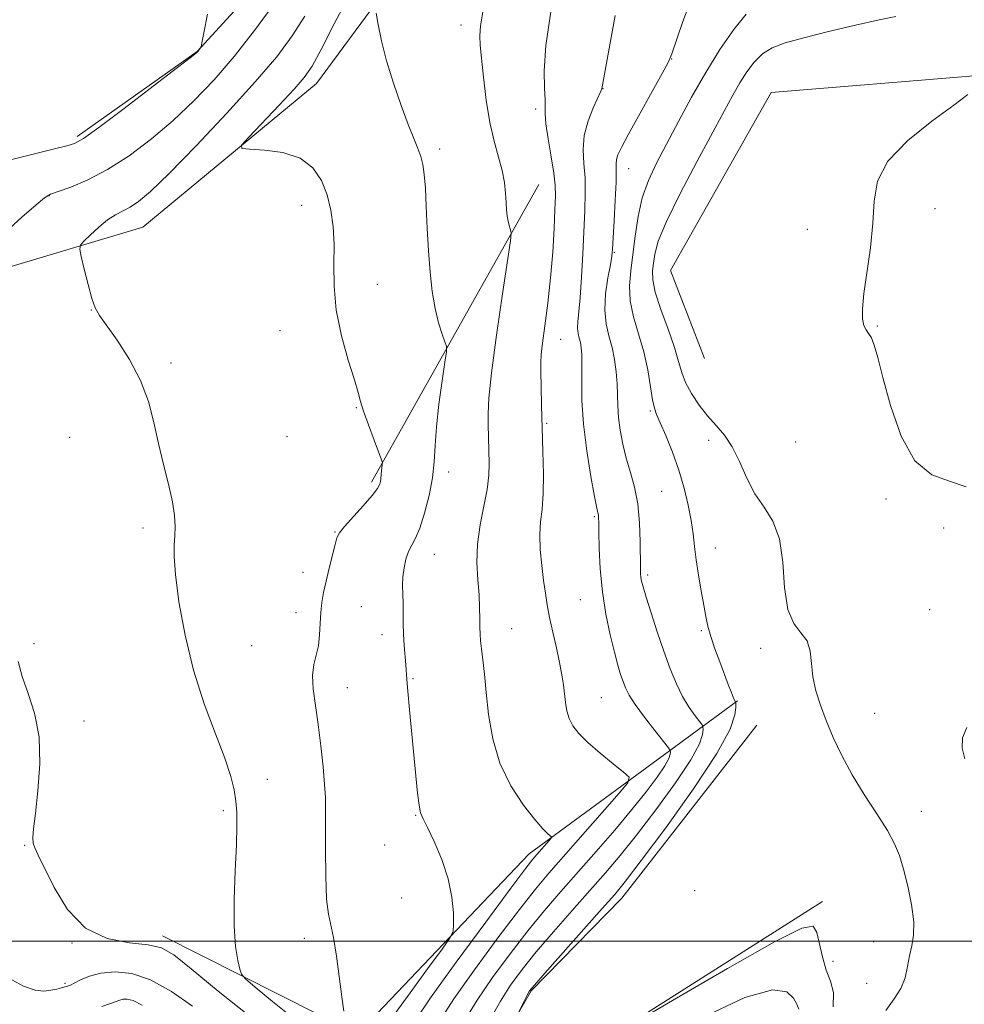
# Model space of a CAD drawing. Extents: x 2144800 to 2147700, y 344800 to 347700.
# Drawn here: x 2146532 to 2146719, y 345988 to 346182 of the extents above; entities that cross this region are included whole.
import ezdxf

# ---------------------------------------------------------------- set-up
doc = ezdxf.new("R2010")
doc.units = 0
doc.header["$MEASUREMENT"] = 0
for name, color, linetype, lineweight in [('32000', 7, 'Continuous', 0), ('DTM HARD BREAKLINE', 7, 'Continuous', 0), ('DTM SPOT ELEVATION', 2, 'Continuous', 13), ('INDEX CONTOUR', 41, 'Continuous', 13), ('INTERMEDIATE CONTOUR', 44, 'Continuous', 0)]:
    doc.layers.add(name, color=color, linetype=linetype, lineweight=lineweight)

msp = doc.modelspace()

# ---------------------------------------------------------------- linework, layer by layer
at = {"layer": '32000', "flags": 128}
msp.add_lwpolyline([(2147500, 346000), (2145000, 346000)], dxfattribs=at)
at = {"layer": 'DTM HARD BREAKLINE'}
for points in [[(2146543.67, 346159.05, 1009.69), (2146567.39, 346175.88, 1009.96), (2146586.29, 346196.58, 1010.9), (2146610.02, 346217.76, 1012.21), (2146623.1, 346227.86, 1015.24)], [(2146638.02, 346212.36, 1021.26), (2146609.47, 346194.58, 1018.75), (2146591.03, 346169.52, 1016.76), (2146556.65, 346141.13, 1015.08), (2146526.19, 346132.06, 1012.47)], [(2146667.65, 346115.18, 1031.57), (2146660.95, 346132.59, 1031.67), (2146680.86, 346167.78, 1031.83), (2146720.96, 346171.04, 1031.98)], [(2146601.89, 346090.76, 1015.66), (2146634.92, 346149.58, 1020.84)], [(2146674.2, 346047.54, 1028.11), (2146655.32, 346033.6, 1022.25), (2146633.05, 346017.25, 1019.43), (2146599.13, 345981.61, 1016.18), (2146560.55, 346001.06, 1012.52)], [(2146678.05, 346042.7, 1029.32), (2146651.37, 346008.49, 1028.74), (2146633.44, 345990.2, 1028.16), (2146625.67, 345976.7, 1027.75), (2146630.48, 345969.44, 1027.8), (2146690.98, 346007.88, 1028.64)]]:
    msp.add_polyline3d(points, dxfattribs=at)
at = {"layer": 'DTM SPOT ELEVATION'}
for p in [(2146619.56, 346181.12, 1019.44), (2146661.16, 346174.42, 1026.04), (2146647.62, 346168.51, 1024.03), (2146634.28, 346164.5, 1021.58), (2146615.35, 346156.61, 1018.38), (2146652.67, 346152.73, 1026.75), (2146538.12, 346147.35, 1012.05), (2146588.06, 346145.44, 1015.4), (2146713.25, 346144.78, 1032.11), (2146688, 346140.72, 1031.87), (2146649.86, 346136.15, 1026.13), (2146603.03, 346129.82, 1016.71), (2146546.48, 346124.75, 1013.96), (2146583.81, 346120.71, 1015.24), (2146701.85, 346121.61, 1032.04), (2146639.26, 346118.97, 1022.76), (2146562.27, 346114.33, 1014.33), (2146598.87, 346105.49, 1015.9), (2146657, 346104.81, 1027.82), (2146636.47, 346102.35, 1022.18), (2146542.21, 346099.61, 1012.97), (2146585.19, 346099.72, 1015.2), (2146668.49, 346098.99, 1029.42), (2146685.69, 346098.68, 1031.47), (2146617.11, 346092.77, 1018.48), (2146659.22, 346088.92, 1027.02), (2146703.53, 346087.42, 1031.85), (2146645.89, 346083.9, 1023.79), (2146556.68, 346081.66, 1013.65), (2146714.97, 346081.69, 1031.59), (2146594.68, 346080.87, 1015.92), (2146669.81, 346077.75, 1028.71), (2146614.31, 346076.45, 1018.77), (2146588.32, 346072.95, 1015.37), (2146656.45, 346072.42, 1026.35), (2146599.88, 346066.15, 1017.06), (2146643.12, 346067.52, 1023.02), (2146586.93, 346064.94, 1015.38), (2146712.21, 346065.52, 1030.86), (2146603.96, 346060.58, 1017.46), (2146629.55, 346061.77, 1020.84), (2146667.04, 346061.41, 1027.77), (2146535.18, 346058.8, 1012.24), (2146578.19, 346058.43, 1014.97), (2146678.8, 346057.88, 1029.62), (2146610.1, 346051.93, 1018.15), (2146597.09, 346050.1, 1016.69), (2146647.26, 346048.12, 1022.93), (2146701.32, 346045.02, 1030.5), (2146545.04, 346043.52, 1012.34), (2146581.28, 346031.98, 1014.76), (2146572.6, 346025.83, 1013.67), (2146710.53, 346025.7, 1030.54), (2146610.58, 346024.86, 1017.9), (2146533.35, 346018.93, 1011.94), (2146604.46, 346019.05, 1017.26), (2146665.74, 346009.97, 1029.46), (2146607.8, 346008.52, 1017.03), (2146588.62, 346000.58, 1015.56), (2146701.11, 345999.95, 1029.16), (2146542.68, 345999.65, 1011.96), (2146693.07, 345996.02, 1028.64), (2146541.3, 345991.71, 1010.25), (2146699.71, 345991.69, 1029.33)]:
    msp.add_point(p, dxfattribs=at)
at = {"layer": 'INDEX CONTOUR'}
for points in [[(2146569.424, 346183.231, 1010), (2146568.74, 346179.584, 1010), (2146568.352, 346177.592, 1010), (2146568.182, 346176.82, 1010), (2146568.083, 346176.608, 1010), (2146567.603, 346175.957, 1010), (2146567.337, 346175.691, 1010), (2146566.264, 346174.834, 1010), (2146563.528, 346172.716, 1010), (2146558.689, 346168.994, 1010), (2146552.964, 346164.619, 1010), (2146547.986, 346160.867, 1010), (2146544.934, 346158.683, 1010), (2146543.181, 346157.701, 1010), (2146541.645, 346157.221, 1010), (2146539.458, 346156.67, 1010), (2146529.752, 346154.274, 1010)], [(2146623.845, 346183.72, 1020), (2146623.431, 346180.972, 1020), (2146623.266, 346178.974, 1020), (2146623.34, 346177.1, 1020), (2146623.594, 346174.545, 1020), (2146623.984, 346170.769, 1020), (2146624.521, 346166.283, 1020), (2146625.23, 346161.861, 1020), (2146626.104, 346158.116, 1020), (2146626.994, 346155.011, 1020), (2146627.72, 346152.348, 1020), (2146628.151, 346149.968, 1020), (2146628.357, 346147.86, 1020), (2146628.461, 346146.051, 1020), (2146628.563, 346144.556, 1020), (2146628.693, 346143.331, 1020), (2146628.86, 346142.322, 1020), (2146629.064, 346141.486, 1020), (2146629.27, 346140.832, 1020), (2146629.435, 346140.382, 1020), (2146629.496, 346139.945, 1020), (2146629.32, 346138.472, 1020), (2146627.746, 346127.941, 1020), (2146626.564, 346119.775, 1020), (2146625.579, 346112.355, 1020), (2146625.064, 346107.32, 1020), (2146624.919, 346104.24, 1020), (2146624.95, 346102.168, 1020), (2146625.146, 346094.459, 1020), (2146625.077, 346092.112, 1020), (2146624.751, 346089.317, 1020), (2146624.1, 346085.984, 1020), (2146623.354, 346082.296, 1020), (2146622.817, 346078.51, 1020), (2146622.706, 346074.855, 1020), (2146622.881, 346071.464, 1020), (2146623.117, 346068.443, 1020), (2146623.236, 346065.876, 1020), (2146623.262, 346063.757, 1020), (2146623.267, 346062.054, 1020), (2146623.313, 346060.687, 1020), (2146623.419, 346059.375, 1020), (2146623.596, 346057.786, 1020), (2146623.85, 346055.633, 1020), (2146624.171, 346052.792, 1020), (2146624.55, 346049.182, 1020), (2146625.022, 346044.805, 1020), (2146625.824, 346039.996, 1020), (2146627.237, 346035.169, 1020), (2146629.404, 346030.716, 1020), (2146631.897, 346026.919, 1020), (2146634.15, 346024.039, 1020), (2146635.72, 346022.236, 1020), (2146636.669, 346021.279, 1020), (2146637.187, 346020.842, 1020), (2146637.423, 346020.616, 1020), (2146637.371, 346020.376, 1020), (2146636.988, 346019.915, 1020), (2146634.552, 346017.149, 1020), (2146633.784, 346016.248, 1020), (2146632.373, 346014.433, 1020), (2146629.424, 346010.5, 1020), (2146624.454, 346003.794, 1020), (2146618.632, 345995.865, 1020), (2146613.542, 345988.811, 1020), (2146610.44, 345984.196, 1020)], [(2146705.501, 346182.819, 1030), (2146702.222, 346182.129, 1030), (2146697.546, 346181.09, 1030), (2146692.204, 346179.831, 1030), (2146687.287, 346178.605, 1030), (2146683.632, 346177.578, 1030), (2146681.061, 346176.588, 1030), (2146679.147, 346175.39, 1030), (2146677.518, 346173.797, 1030), (2146676.05, 346171.852, 1030), (2146674.675, 346169.657, 1030), (2146673.283, 346167.211, 1030), (2146671.589, 346164.096, 1030), (2146666.164, 346154.059, 1030), (2146662.869, 346147.823, 1030), (2146660.145, 346142.288, 1030), (2146658.555, 346138.366, 1030), (2146657.849, 346135.796, 1030), (2146657.575, 346134.019, 1030), (2146657.397, 346132.495, 1030), (2146657.442, 346130.738, 1030), (2146657.956, 346128.278, 1030), (2146659.073, 346124.845, 1030), (2146660.476, 346120.97, 1030), (2146661.74, 346117.383, 1030), (2146662.566, 346114.62, 1030), (2146663.18, 346112.446, 1030), (2146663.936, 346110.428, 1030), (2146665.103, 346108.242, 1030), (2146666.601, 346105.985, 1030), (2146668.267, 346103.862, 1030), (2146669.955, 346101.979, 1030), (2146671.599, 346100.065, 1030), (2146673.153, 346097.75, 1030), (2146674.604, 346094.805, 1030), (2146676.059, 346091.554, 1030), (2146677.658, 346088.459, 1030), (2146679.458, 346085.79, 1030), (2146681.186, 346083.052, 1030), (2146682.483, 346079.556, 1030), (2146683.138, 346074.911, 1030), (2146683.516, 346069.899, 1030), (2146684.126, 346065.6, 1030), (2146685.311, 346062.78, 1030), (2146686.749, 346060.961, 1030), (2146687.949, 346059.354, 1030), (2146688.566, 346057.33, 1030), (2146688.826, 346054.907, 1030), (2146689.099, 346052.261, 1030), (2146689.684, 346049.528, 1030), (2146690.59, 346046.673, 1030), (2146691.753, 346043.617, 1030), (2146693.137, 346040.297, 1030), (2146694.804, 346036.725, 1030), (2146696.841, 346032.928, 1030), (2146699.255, 346028.987, 1030), (2146701.716, 346025.195, 1030), (2146703.815, 346021.898, 1030), (2146705.261, 346019.289, 1030), (2146706.233, 346016.942, 1030), (2146707.03, 346014.276, 1030), (2146707.864, 346010.907, 1030), (2146708.602, 346007.234, 1030), (2146709.024, 346003.855, 1030), (2146708.984, 346001.204, 1030), (2146708.633, 345999.073, 1030), (2146708.193, 345997.093, 1030), (2146707.813, 345994.981, 1030), (2146707.332, 345992.785, 1030), (2146706.512, 345990.639, 1030), (2146705.193, 345988.588, 1030), (2146703.523, 345986.319, 1030)], [(2146530.208, 345992.72, 1010), (2146533.077, 345991.121, 1010), (2146535.375, 345990.315, 1010), (2146537.132, 345990.147, 1010), (2146538.514, 345990.309, 1010), (2146539.657, 345990.542, 1010), (2146540.585, 345990.77, 1010), (2146541.292, 345990.965, 1010), (2146541.814, 345991.122, 1010), (2146542.348, 345991.338, 1010), (2146543.134, 345991.734, 1010), (2146544.373, 345992.375, 1010), (2146546.12, 345993.104, 1010), (2146548.389, 345993.711, 1010), (2146551.188, 345993.974, 1010), (2146554.481, 345993.623, 1010), (2146558.221, 345992.381, 1010), (2146562.32, 345990.099, 1010), (2146566.517, 345987.152, 1010)]]:
    msp.add_polyline3d(points, dxfattribs=at)
at = {"layer": 'INTERMEDIATE CONTOUR'}
for points in [[(2146597.632, 346187.332, 1016), (2146594.484, 346181.326, 1016), (2146591.9, 346176.272, 1016), (2146590.112, 346172.991, 1016), (2146588.581, 346170.753, 1016), (2146586.574, 346168.438, 1016), (2146583.627, 346165.265, 1016), (2146577.629, 346158.936, 1016), (2146576.2, 346157.342, 1016), (2146576.243, 346156.73, 1016), (2146577.793, 346156.575, 1016), (2146580.734, 346156.394, 1016), (2146584.346, 346155.881, 1016), (2146587.752, 346154.77, 1016), (2146590.268, 346152.882, 1016), (2146591.961, 346150.382, 1016), (2146593.084, 346147.518, 1016), (2146593.854, 346144.482, 1016), (2146594.32, 346141.243, 1016), (2146594.495, 346137.709, 1016), (2146594.444, 346133.801, 1016), (2146594.457, 346129.487, 1016), (2146594.881, 346124.743, 1016), (2146595.928, 346119.669, 1016), (2146597.279, 346114.842, 1016), (2146598.48, 346110.963, 1016), (2146599.214, 346108.462, 1016), (2146599.704, 346106.701, 1016), (2146600.307, 346104.774, 1016), (2146601.268, 346102.058, 1016), (2146602.378, 346099.063, 1016), (2146603.835, 346095.186, 1016), (2146604.012, 346094.569, 1016), (2146603.995, 346094.202, 1016), (2146603.824, 346093.001, 1016), (2146603.75, 346092.344, 1016), (2146603.687, 346091.346, 1016), (2146603.638, 346090.886, 1016), (2146603.494, 346090.325, 1016), (2146603.031, 346089.465, 1016), (2146601.991, 346088.088, 1016), (2146600.252, 346086.098, 1016), (2146596.536, 346082.003, 1016), (2146595.542, 346080.763, 1016), (2146595.045, 346079.766, 1016), (2146594.673, 346078.418, 1016), (2146593.495, 346073.72, 1016), (2146592.879, 346071.147, 1016), (2146592.402, 346068.941, 1016), (2146592.072, 346066.969, 1016), (2146591.867, 346064.98, 1016), (2146591.752, 346062.794, 1016), (2146591.623, 346060.539, 1016), (2146591.362, 346058.416, 1016), (2146590.909, 346056.54, 1016), (2146590.443, 346054.688, 1016), (2146590.201, 346052.551, 1016), (2146590.354, 346049.876, 1016), (2146590.795, 346046.633, 1016), (2146591.352, 346042.85, 1016), (2146591.874, 346038.642, 1016), (2146592.303, 346034.493, 1016), (2146592.603, 346030.977, 1016), (2146592.753, 346028.401, 1016), (2146592.793, 346026.014, 1016), (2146592.769, 346018.121, 1016), (2146592.823, 346012.873, 1016), (2146593.003, 346008.328, 1016), (2146593.351, 346005.355, 1016), (2146594.374, 346000.717, 1016), (2146594.934, 345997.083, 1016), (2146595.985, 345988.999, 1016), (2146596.428, 345986.186, 1016)], [(2146582.445, 346185.064, 1012), (2146578.716, 346180.012, 1012), (2146574.703, 346174.904, 1012), (2146570.742, 346170.277, 1012), (2146566.786, 346166.111, 1012), (2146562.693, 346162.247, 1012), (2146558.379, 346158.585, 1012), (2146553.986, 346155.273, 1012), (2146549.713, 346152.519, 1012), (2146545.774, 346150.475, 1012), (2146542.432, 346149.076, 1012), (2146539.963, 346148.2, 1012), (2146538.46, 346147.654, 1012), (2146537.273, 346146.958, 1012), (2146535.568, 346145.564, 1012), (2146532.795, 346143.128, 1012), (2146529.542, 346140.148, 1012)], [(2146665.201, 346186.531, 1026), (2146663.394, 346181.777, 1026), (2146661.193, 346175.391, 1026), (2146660.484, 346173.731, 1026), (2146659.301, 346171.505, 1026), (2146652.667, 346159.511, 1026), (2146651.275, 346156.923, 1026), (2146650.562, 346155.435, 1026), (2146650.284, 346154.527, 1026), (2146650.216, 346153.677, 1026), (2146650.223, 346152.357, 1026), (2146650.194, 346150.04, 1026), (2146650.049, 346146.46, 1026), (2146649.836, 346142.412, 1026), (2146649.509, 346136.818, 1026), (2146649.359, 346135.388, 1026), (2146649.074, 346133.725, 1026), (2146648.601, 346131.143, 1026), (2146648.141, 346127.97, 1026), (2146647.957, 346124.792, 1026), (2146648.228, 346122.057, 1026), (2146648.799, 346119.658, 1026), (2146649.428, 346117.355, 1026), (2146649.919, 346114.964, 1026), (2146650.246, 346112.541, 1026), (2146650.425, 346110.201, 1026), (2146650.492, 346108.012, 1026), (2146650.541, 346105.853, 1026), (2146650.684, 346103.556, 1026), (2146651.011, 346101, 1026), (2146651.528, 346098.263, 1026), (2146652.219, 346095.47, 1026), (2146653.043, 346092.687, 1026), (2146653.86, 346089.754, 1026), (2146654.505, 346086.449, 1026), (2146654.86, 346082.693, 1026), (2146654.991, 346078.961, 1026), (2146655.025, 346073.851, 1026), (2146655.056, 346072.675, 1026), (2146655.119, 346071.924, 1026), (2146655.247, 346071.183, 1026), (2146655.548, 346070.028, 1026), (2146656.149, 346068.031, 1026), (2146657.126, 346064.937, 1026), (2146658.354, 346061.168, 1026), (2146659.66, 346057.318, 1026), (2146660.908, 346053.875, 1026), (2146662.118, 346050.903, 1026), (2146663.352, 346048.363, 1026), (2146664.63, 346046.231, 1026), (2146665.809, 346044.554, 1026), (2146667.196, 346042.755, 1026), (2146667.375, 346042.351, 1026), (2146667.398, 346041.838, 1026), (2146667.304, 346040.86, 1026), (2146666.678, 346039.013, 1026), (2146664.991, 346035.886, 1026), (2146661.935, 346031.299, 1026), (2146658.088, 346026.001, 1026), (2146654.251, 346020.977, 1026), (2146651.01, 346016.937, 1026), (2146648.101, 346013.508, 1026), (2146645.049, 346010.043, 1026), (2146641.532, 346006.076, 1026), (2146637.844, 346001.873, 1026), (2146634.434, 345997.882, 1026), (2146631.64, 345994.42, 1026), (2146629.348, 345991.289, 1026), (2146627.336, 345988.157, 1026), (2146625.459, 345984.827, 1026)], [(2146588.678, 346182.825, 1014), (2146586.214, 346178.96, 1014), (2146583.136, 346174.844, 1014), (2146578.909, 346169.855, 1014), (2146573.289, 346163.678, 1014), (2146567.2, 346157.24, 1014), (2146561.858, 346151.777, 1014), (2146558.17, 346148.211, 1014), (2146555.823, 346146.207, 1014), (2146554.193, 346145.115, 1014), (2146551.287, 346143.593, 1014), (2146549.713, 346142.581, 1014), (2146547.984, 346141.167, 1014), (2146546.33, 346139.633, 1014), (2146545.046, 346138.372, 1014), (2146544.359, 346137.597, 1014), (2146544.221, 346136.819, 1014), (2146544.512, 346135.37, 1014), (2146545.107, 346132.832, 1014), (2146545.856, 346129.785, 1014), (2146546.601, 346127.057, 1014), (2146547.268, 346125.206, 1014), (2146548.119, 346123.707, 1014), (2146551.604, 346118.788, 1014), (2146554.031, 346115.007, 1014), (2146556.226, 346110.855, 1014), (2146557.781, 346106.69, 1014), (2146558.865, 346102.551, 1014), (2146559.792, 346098.4, 1014), (2146560.792, 346094.25, 1014), (2146561.764, 346090.321, 1014), (2146562.524, 346086.886, 1014), (2146562.938, 346084.137, 1014), (2146563.06, 346081.953, 1014), (2146562.996, 346080.132, 1014), (2146562.864, 346078.385, 1014), (2146562.837, 346076.074, 1014), (2146563.103, 346072.47, 1014), (2146563.818, 346067.103, 1014), (2146565.018, 346060.527, 1014), (2146566.709, 346053.555, 1014), (2146568.827, 346046.917, 1014), (2146571.023, 346041.017, 1014), (2146572.878, 346036.174, 1014), (2146574.077, 346032.581, 1014), (2146574.731, 346029.913, 1014), (2146575.055, 346027.716, 1014), (2146575.225, 346025.52, 1014), (2146575.268, 346022.805, 1014), (2146575.172, 346019.034, 1014), (2146574.956, 346013.929, 1014), (2146574.755, 346008.243, 1014), (2146574.735, 346002.987, 1014), (2146575.003, 345998.97, 1014), (2146575.429, 345996.196, 1014), (2146575.828, 345994.467, 1014), (2146576.156, 345993.488, 1014), (2146576.946, 345992.573, 1014), (2146578.875, 345990.936, 1014), (2146582.334, 345988.079, 1014), (2146586.569, 345984.648, 1014)], [(2146602.805, 346183.427, 1018), (2146603.198, 346181.182, 1018), (2146603.854, 346177.993, 1018), (2146604.848, 346174.054, 1018), (2146606.199, 346169.624, 1018), (2146607.706, 346165.224, 1018), (2146609.114, 346161.438, 1018), (2146610.22, 346158.686, 1018), (2146611.032, 346156.726, 1018), (2146611.612, 346155.149, 1018), (2146612.018, 346153.557, 1018), (2146612.3, 346151.583, 1018), (2146612.508, 346148.872, 1018), (2146612.688, 346145.204, 1018), (2146612.879, 346140.908, 1018), (2146613.117, 346136.452, 1018), (2146613.438, 346132.239, 1018), (2146613.868, 346128.409, 1018), (2146614.43, 346125.042, 1018), (2146615.12, 346122.215, 1018), (2146615.818, 346120.003, 1018), (2146616.375, 346118.481, 1018), (2146616.666, 346117.565, 1018), (2146616.666, 346116.521, 1018), (2146616.377, 346114.452, 1018), (2146615.832, 346110.78, 1018), (2146615.203, 346106.185, 1018), (2146614.693, 346101.665, 1018), (2146614.433, 346097.961, 1018), (2146614.255, 346094.793, 1018), (2146613.92, 346091.627, 1018), (2146613.253, 346088.108, 1018), (2146612.36, 346084.606, 1018), (2146611.411, 346081.674, 1018), (2146610.551, 346079.687, 1018), (2146609.807, 346078.317, 1018), (2146609.179, 346077.064, 1018), (2146608.669, 346075.535, 1018), (2146608.296, 346073.791, 1018), (2146608.08, 346072.002, 1018), (2146608.026, 346070.295, 1018), (2146608.069, 346068.61, 1018), (2146608.128, 346066.845, 1018), (2146608.143, 346064.919, 1018), (2146608.148, 346062.847, 1018), (2146608.198, 346060.669, 1018), (2146608.327, 346058.45, 1018), (2146608.645, 346054.626, 1018), (2146608.84, 346051.771, 1018), (2146609.034, 346049.411, 1018), (2146609.381, 346045.735, 1018), (2146610.989, 346029.277, 1018), (2146611.279, 346026.89, 1018), (2146611.579, 346025.397, 1018), (2146612.059, 346024.18, 1018), (2146612.918, 346022.47, 1018), (2146614.256, 346019.708, 1018), (2146615.764, 346016.174, 1018), (2146617.032, 346012.354, 1018), (2146617.756, 346008.71, 1018), (2146618.043, 346005.591, 1018), (2146618.105, 346003.315, 1018), (2146618.034, 346001.971, 1018), (2146617.444, 346000.712, 1018), (2146615.828, 345998.459, 1018), (2146612.929, 345994.532, 1018), (2146609.481, 345989.836, 1018), (2146606.467, 345985.678, 1018)], [(2146637.307, 346183.684, 1022), (2146636.332, 346177.03, 1022), (2146635.981, 346172.037, 1022), (2146636.05, 346168.621, 1022), (2146636.209, 346166.397, 1022), (2146636.218, 346164.926, 1022), (2146636.194, 346163.559, 1022), (2146636.344, 346161.594, 1022), (2146636.802, 346158.578, 1022), (2146637.408, 346155.058, 1022), (2146637.931, 346151.829, 1022), (2146638.192, 346149.42, 1022), (2146638.226, 346147.291, 1022), (2146638.122, 346144.637, 1022), (2146637.946, 346140.863, 1022), (2146637.677, 346136.216, 1022), (2146637.271, 346131.155, 1022), (2146636.715, 346126.145, 1022), (2146636.127, 346121.665, 1022), (2146635.651, 346118.201, 1022), (2146635.399, 346116.006, 1022), (2146635.326, 346114.412, 1022), (2146635.349, 346112.517, 1022), (2146635.403, 346109.624, 1022), (2146635.485, 346105.835, 1022), (2146635.605, 346101.457, 1022), (2146635.757, 346096.817, 1022), (2146635.861, 346092.334, 1022), (2146635.818, 346088.448, 1022), (2146635.577, 346085.438, 1022), (2146635.279, 346082.93, 1022), (2146635.114, 346080.389, 1022), (2146635.218, 346077.432, 1022), (2146635.517, 346074.284, 1022), (2146635.884, 346071.327, 1022), (2146636.224, 346068.814, 1022), (2146636.592, 346066.495, 1022), (2146637.073, 346063.997, 1022), (2146637.718, 346061.071, 1022), (2146638.424, 346057.97, 1022), (2146639.053, 346055.078, 1022), (2146639.498, 346052.68, 1022), (2146639.791, 346050.686, 1022), (2146640.185, 346047.202, 1022), (2146640.454, 346045.558, 1022), (2146640.905, 346044.009, 1022), (2146641.649, 346042.551, 1022), (2146642.837, 346041.034, 1022), (2146644.627, 346039.273, 1022), (2146647.049, 346037.186, 1022), (2146649.614, 346035.099, 1022), (2146651.702, 346033.445, 1022), (2146652.765, 346032.427, 1022), (2146652.532, 346031.343, 1022), (2146650.806, 346029.264, 1022), (2146636.891, 346013.454, 1022), (2146634.262, 346010.321, 1022), (2146631.094, 346006.294, 1022), (2146626.849, 346000.669, 1022), (2146622.204, 345994.339, 1022), (2146618.14, 345988.593, 1022), (2146615.446, 345984.406, 1022)], [(2146650.047, 346183, 1024), (2146648.954, 346177.176, 1024), (2146647.42, 346168.504, 1024), (2146647.224, 346168.045, 1024), (2146645.745, 346164.854, 1024), (2146644.683, 346162.176, 1024), (2146643.903, 346159.281, 1024), (2146643.684, 346156.489, 1024), (2146643.838, 346153.753, 1024), (2146644.063, 346150.934, 1024), (2146644.118, 346147.89, 1024), (2146644.014, 346144.457, 1024), (2146643.609, 346135.885, 1024), (2146643.378, 346131.258, 1024), (2146643.127, 346127.265, 1024), (2146642.868, 346124.413, 1024), (2146642.663, 346122.513, 1024), (2146642.588, 346121.198, 1024), (2146642.692, 346120.151, 1024), (2146642.911, 346119.233, 1024), (2146643.152, 346118.352, 1024), (2146643.337, 346117.374, 1024), (2146643.444, 346116.011, 1024), (2146643.463, 346113.93, 1024), (2146643.418, 346110.88, 1024), (2146643.452, 346106.918, 1024), (2146643.743, 346102.177, 1024), (2146644.392, 346096.913, 1024), (2146645.216, 346091.864, 1024), (2146645.955, 346087.888, 1024), (2146646.411, 346085.591, 1024), (2146646.709, 346084.142, 1024), (2146646.744, 346083.7, 1024), (2146646.769, 346082.749, 1024), (2146646.804, 346080.837, 1024), (2146646.883, 346077.669, 1024), (2146647.088, 346073.586, 1024), (2146647.511, 346069.088, 1024), (2146648.202, 346064.639, 1024), (2146649.043, 346060.564, 1024), (2146649.869, 346057.152, 1024), (2146650.554, 346054.601, 1024), (2146651.109, 346052.745, 1024), (2146651.582, 346051.326, 1024), (2146652.058, 346050.074, 1024), (2146652.768, 346048.675, 1024), (2146653.982, 346046.804, 1024), (2146655.829, 346044.296, 1024), (2146657.888, 346041.637, 1024), (2146660.557, 346038.257, 1024), (2146660.907, 346037.732, 1024), (2146660.956, 346037.445, 1024), (2146660.912, 346036.988, 1024), (2146660.62, 346036.126, 1024), (2146659.833, 346034.667, 1024), (2146658.352, 346032.463, 1024), (2146656.171, 346029.553, 1024), (2146653.335, 346026.02, 1024), (2146649.933, 346021.988, 1024), (2146646.248, 346017.745, 1024), (2146639.264, 346009.825, 1024), (2146636.06, 346006.104, 1024), (2146632.764, 346002.088, 1024), (2146629.244, 345997.545, 1024), (2146625.776, 345992.814, 1024), (2146622.738, 345988.375, 1024), (2146620.453, 345984.617, 1024)], [(2146675.889, 346183.237, 1028), (2146673.456, 346180.233, 1028), (2146670.741, 346176.284, 1028), (2146667.914, 346171.709, 1028), (2146665.134, 346166.831, 1028), (2146662.518, 346162.004, 1028), (2146660.171, 346157.586, 1028), (2146658.186, 346153.811, 1028), (2146656.586, 346150.406, 1028), (2146655.384, 346146.972, 1028), (2146654.562, 346143.231, 1028), (2146653.995, 346139.378, 1028), (2146653.534, 346135.731, 1028), (2146653.089, 346132.51, 1028), (2146652.825, 346129.552, 1028), (2146652.969, 346126.597, 1028), (2146653.658, 346123.438, 1028), (2146654.668, 346120.067, 1028), (2146655.685, 346116.525, 1028), (2146656.461, 346112.92, 1028), (2146657.01, 346109.61, 1028), (2146657.414, 346107.017, 1028), (2146657.767, 346105.368, 1028), (2146658.223, 346104.11, 1028), (2146658.948, 346102.493, 1028), (2146660.043, 346099.958, 1028), (2146661.342, 346096.705, 1028), (2146662.612, 346093.121, 1028), (2146663.662, 346089.555, 1028), (2146664.466, 346086.188, 1028), (2146665.04, 346083.158, 1028), (2146665.418, 346080.529, 1028), (2146665.709, 346078.052, 1028), (2146666.04, 346075.406, 1028), (2146666.5, 346072.387, 1028), (2146667.028, 346069.271, 1028), (2146667.527, 346066.458, 1028), (2146667.939, 346064.212, 1028), (2146668.362, 346062.266, 1028), (2146668.935, 346060.22, 1028), (2146669.747, 346057.795, 1028), (2146670.692, 346055.201, 1028), (2146672.375, 346050.782, 1028), (2146672.961, 346049.279, 1028), (2146673.373, 346048.252, 1028), (2146673.624, 346047.67, 1028), (2146673.753, 346047.409, 1028), (2146673.809, 346047.324, 1028), (2146673.835, 346047.253, 1028), (2146673.842, 346046.97, 1028), (2146673.839, 346046.232, 1028), (2146673.695, 346044.732, 1028), (2146672.735, 346041.901, 1028), (2146670.148, 346037.106, 1028), (2146665.518, 346030.134, 1028), (2146660.005, 346022.449, 1028), (2146655.167, 346015.933, 1028), (2146652.086, 346011.887, 1028), (2146649.954, 346009.272, 1028), (2146647.485, 346006.466, 1028), (2146636.105, 345993.676, 1028), (2146634.061, 345991.347, 1028), (2146633.126, 345990.175, 1028), (2146632.628, 345989.328, 1028), (2146632.035, 345988.175, 1028), (2146630.837, 345985.791, 1028)], [(2146719.746, 346167.349, 1032), (2146716.923, 346165.275, 1032), (2146712.639, 346162.108, 1032), (2146707.843, 346158.26, 1032), (2146703.925, 346154.197, 1032), (2146701.891, 346150.26, 1032), (2146701.21, 346146.273, 1032), (2146700.971, 346141.933, 1032), (2146700.46, 346137.095, 1032), (2146699.164, 346128.068, 1032), (2146698.886, 346125.031, 1032), (2146698.915, 346123.013, 1032), (2146699.177, 346121.726, 1032), (2146699.6, 346120.877, 1032), (2146700.118, 346120.156, 1032), (2146700.668, 346119.246, 1032), (2146701.225, 346117.804, 1032), (2146701.927, 346115.367, 1032), (2146702.949, 346111.443, 1032), (2146704.452, 346105.877, 1032), (2146706.525, 346099.869, 1032), (2146709.241, 346094.959, 1032), (2146712.577, 346092.226, 1032), (2146716.122, 346090.925, 1032), (2146719.372, 346089.852, 1032)], [(2146532.005, 346055.292, 1012), (2146532.814, 346052.316, 1012), (2146534.027, 346048.972, 1012), (2146535.298, 346045.052, 1012), (2146536.164, 346040.408, 1012), (2146536.303, 346035.06, 1012), (2146535.938, 346029.709, 1012), (2146535.431, 346025.227, 1012), (2146535.081, 346022.25, 1012), (2146534.945, 346020.483, 1012), (2146535.019, 346019.396, 1012), (2146535.326, 346018.446, 1012), (2146536.004, 346017.033, 1012), (2146539.125, 346010.658, 1012), (2146541.803, 346006.283, 1012), (2146545.322, 346002.619, 1012), (2146549.609, 346000.548, 1012), (2146554.016, 345999.675, 1012), (2146557.75, 345999.286, 1012), (2146560.362, 345998.692, 1012), (2146562.771, 345997.299, 1012), (2146566.234, 345994.538, 1012), (2146571.582, 345990.143, 1012), (2146577.924, 345985.046, 1012)], [(2146719.511, 346042.226, 1032), (2146718.665, 346040.237, 1032), (2146718.624, 346038.188, 1032), (2146719.151, 346036.047, 1032)], [(2146646.981, 345979.84, 1028), (2146661.35, 345988.298, 1028), (2146672.193, 345994.613, 1028), (2146681.505, 345999.881, 1028), (2146686.888, 346002.585, 1028), (2146689.141, 346002.975, 1028), (2146689.857, 346001.741, 1028), (2146690.986, 345996.898, 1028), (2146691.74, 345994.305, 1028), (2146692.597, 345992.08, 1028), (2146693.202, 345989.846, 1028), (2146693.125, 345987.052, 1028)], [(2146667.043, 345984.774, 1026), (2146675.625, 345988.887, 1026), (2146681.093, 345990.415, 1026), (2146683.949, 345989.994, 1026), (2146685.257, 345988.732, 1026), (2146685.932, 345987.547, 1026), (2146686.302, 345986.592, 1026)], [(2146548.604, 345987.133, 1008), (2146550.264, 345987.666, 1008), (2146552.144, 345988.352, 1008), (2146552.799, 345988.528, 1008), (2146553.594, 345988.568, 1008), (2146554.758, 345988.26, 1008), (2146556.514, 345987.345, 1008)]]:
    msp.add_polyline3d(points, dxfattribs=at)

doc.saveas('drawing.dxf')
